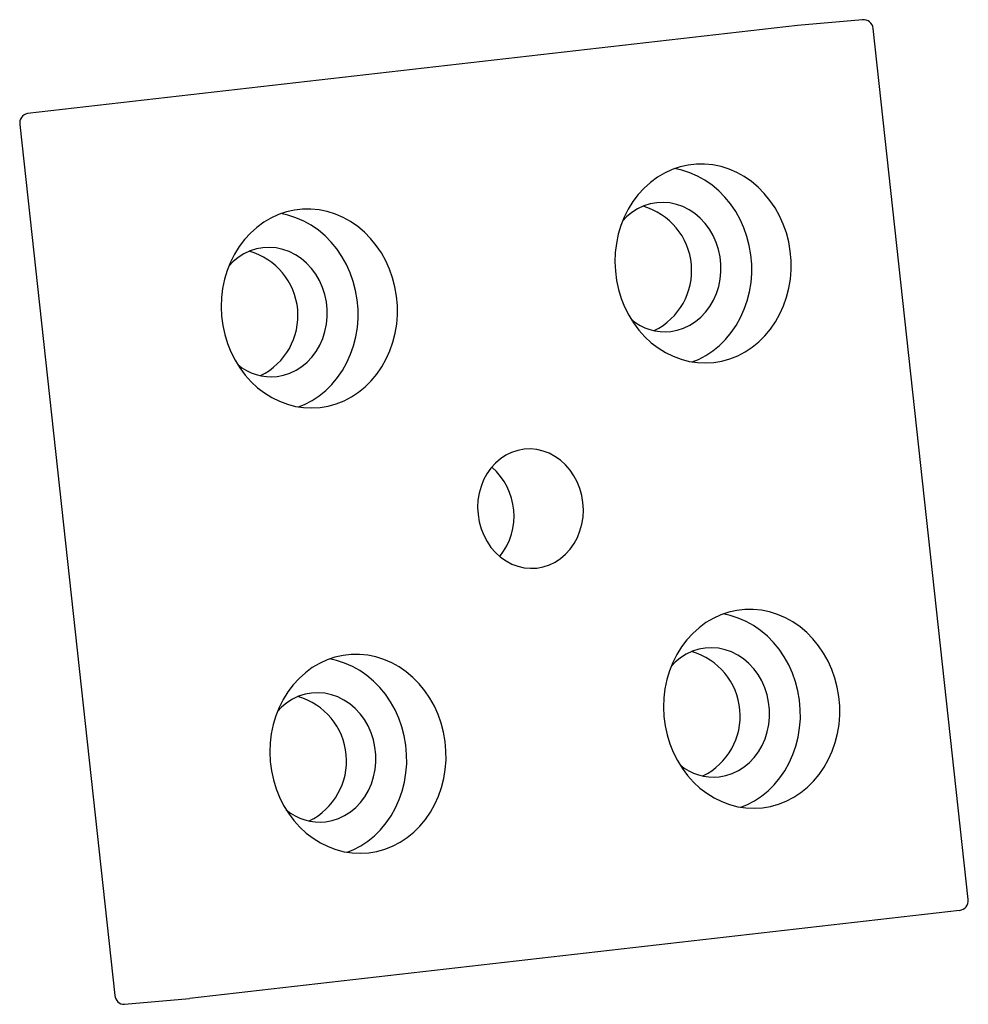
# Model space of a CAD drawing. Units: millimetres. Extents: x -44.3 to 50.9, y -49.2 to 49.7.
import ezdxf

# ---------------------------------------------------------------- set-up
doc = ezdxf.new("R2010")
doc.units = ezdxf.units.MM

msp = doc.modelspace()

# ---------------------------------------------------------------- linework, layer by layer
at = {"color": 7, "linetype": 'Continuous', "lineweight": 25}
for p, q in [((40.307, 49.743), (33.796, 49.154)), ((40.307, 49.743), (40.288, 49.741)), ((33.778, 49.152), (-43.541, 40.313)), ((33.778, 49.152), (33.796, 49.154)), ((50.937, -38.621), (41.391, 48.856)), ((-44.311, 39.218), (-34.765, -48.259)), ((50.051, -39.723), (-27.267, -48.563)), ((-33.796, -49.154), (-27.286, -48.565)), ((-27.267, -48.563), (-27.286, -48.565))]:
    msp.add_line(p, q, dxfattribs=at)
at = {"color": 7, "linetype": 'Continuous', "lineweight": 25, "flags": 128}
for points in [[(25.389, 15.317), (26.207, 15.455), (27.008, 15.679), (27.785, 15.987), (28.532, 16.376), (29.242, 16.844), (29.908, 17.385), (30.525, 17.996), (31.088, 18.671), (31.591, 19.403), (32.029, 20.187), (32.4, 21.015), (32.7, 21.881), (32.926, 22.776), (33.076, 23.694), (33.149, 24.625), (33.145, 25.561), (33.062, 26.495), (32.903, 27.418), (32.668, 28.322), (32.36, 29.199), (31.98, 30.041), (31.534, 30.842), (31.024, 31.593), (30.454, 32.288), (29.831, 32.922), (29.159, 33.489), (28.445, 33.983), (27.694, 34.4), (26.913, 34.737), (26.109, 34.991), (25.29, 35.16), (24.462, 35.241), (23.632, 35.234), (22.808, 35.14), (21.998, 34.959), (21.208, 34.693), (20.445, 34.344), (19.715, 33.915), (19.027, 33.41), (18.384, 32.833), (17.794, 32.189), (17.261, 31.485), (16.789, 30.726), (16.384, 29.919), (16.048, 29.071), (15.785, 28.19), (15.597, 27.282), (15.485, 26.357), (15.451, 25.423), (15.495, 24.486), (15.616, 23.557), (15.813, 22.643), (16.085, 21.751), (16.429, 20.89), (16.842, 20.068), (17.321, 19.291), (17.862, 18.567), (18.459, 17.902), (19.107, 17.301), (19.801, 16.77), (20.534, 16.314), (21.301, 15.936), (22.094, 15.64), (22.907, 15.429), (23.731, 15.304), (24.561, 15.267), (25.389, 15.317)], [(23.206, 15.373), (23.833, 15.629), (24.579, 16.019), (25.289, 16.486), (25.956, 17.028), (26.573, 17.638), (27.135, 18.313), (27.638, 19.045), (28.077, 19.829), (28.447, 20.658), (28.747, 21.523), (28.973, 22.419), (29.123, 23.336), (29.196, 24.267), (29.192, 25.203), (29.109, 26.137), (28.95, 27.06), (28.715, 27.964), (28.407, 28.841), (28.028, 29.683), (27.581, 30.484), (27.071, 31.235), (26.501, 31.931), (25.878, 32.565), (25.206, 33.131), (24.492, 33.625), (23.741, 34.043), (22.96, 34.38), (22.157, 34.634), (21.449, 34.784)], [(-14.149, 10.797), (-13.331, 10.935), (-12.53, 11.158), (-11.753, 11.467), (-11.006, 11.856), (-10.296, 12.324), (-9.63, 12.865), (-9.013, 13.476), (-8.45, 14.15), (-7.947, 14.883), (-7.509, 15.667), (-7.138, 16.495), (-6.838, 17.361), (-6.612, 18.256), (-6.462, 19.173), (-6.389, 20.104), (-6.393, 21.041), (-6.476, 21.975), (-6.635, 22.898), (-6.87, 23.802), (-7.178, 24.679), (-7.558, 25.521), (-8.004, 26.321), (-8.514, 27.073), (-9.084, 27.768), (-9.707, 28.402), (-10.379, 28.969), (-11.093, 29.463), (-11.844, 29.88), (-12.625, 30.217), (-13.429, 30.471), (-14.248, 30.639), (-15.076, 30.721), (-15.906, 30.714), (-16.73, 30.62), (-17.54, 30.439), (-18.33, 30.173), (-19.093, 29.823), (-19.822, 29.394), (-20.511, 28.889), (-21.154, 28.313), (-21.744, 27.669), (-22.277, 26.965), (-22.749, 26.206), (-23.154, 25.399), (-23.49, 24.551), (-23.753, 23.669), (-23.941, 22.762), (-24.053, 21.837), (-24.087, 20.902), (-24.043, 19.966), (-23.922, 19.037), (-23.725, 18.122), (-23.453, 17.231), (-23.109, 16.37), (-22.696, 15.548), (-22.217, 14.771), (-21.676, 14.047), (-21.079, 13.382), (-20.431, 12.781), (-19.737, 12.25), (-19.004, 11.794), (-18.237, 11.416), (-17.444, 11.12), (-16.631, 10.909), (-15.807, 10.784), (-14.977, 10.746), (-14.149, 10.797)], [(21.056, 18.439), (21.714, 18.558), (22.354, 18.763), (22.967, 19.052), (23.544, 19.419), (24.078, 19.86), (24.562, 20.37), (24.989, 20.941), (25.353, 21.565), (25.649, 22.235), (25.874, 22.94), (26.024, 23.672), (26.098, 24.421), (26.093, 25.176), (26.011, 25.927), (25.853, 26.665), (25.62, 27.378), (25.316, 28.059), (24.944, 28.696), (24.511, 29.282), (24.021, 29.809), (23.482, 30.269), (22.9, 30.657), (22.284, 30.967), (21.642, 31.195), (20.982, 31.338), (20.314, 31.393), (19.646, 31.361), (18.988, 31.242), (18.348, 31.036), (17.735, 30.748), (17.158, 30.381), (16.624, 29.939), (16.214, 29.516)], [(-16.332, 10.853), (-15.705, 11.109), (-14.959, 11.498), (-14.249, 11.966), (-13.582, 12.507), (-12.965, 13.118), (-12.403, 13.793), (-11.9, 14.525), (-11.461, 15.309), (-11.09, 16.137), (-10.791, 17.003), (-10.565, 17.898), (-10.415, 18.816), (-10.342, 19.747), (-10.346, 20.683), (-10.429, 21.617), (-10.588, 22.54), (-10.823, 23.444), (-11.131, 24.321), (-11.51, 25.163), (-11.957, 25.964), (-12.467, 26.715), (-13.036, 27.41), (-13.66, 28.044), (-14.332, 28.611), (-15.046, 29.105), (-15.797, 29.522), (-16.578, 29.859), (-17.381, 30.113), (-18.089, 30.264)], [(-18.482, 13.918), (-17.824, 14.038), (-17.184, 14.243), (-16.571, 14.531), (-15.994, 14.899), (-15.46, 15.34), (-14.976, 15.85), (-14.549, 16.42), (-14.185, 17.045), (-13.888, 17.714), (-13.664, 18.42), (-13.514, 19.152), (-13.44, 19.901), (-13.445, 20.656), (-13.527, 21.407), (-13.685, 22.145), (-13.918, 22.858), (-14.222, 23.538), (-14.594, 24.176), (-15.027, 24.762), (-15.517, 25.289), (-16.056, 25.749), (-16.638, 26.137), (-17.254, 26.447), (-17.896, 26.675), (-18.556, 26.817), (-19.224, 26.873), (-19.892, 26.841), (-20.55, 26.721), (-21.19, 26.516), (-21.803, 26.228), (-22.38, 25.861), (-22.914, 25.419), (-23.324, 24.995)], [(7.626, -5.333), (8.257, -5.217), (8.869, -5.015), (9.453, -4.732), (10.002, -4.37), (10.506, -3.935), (10.959, -3.433), (11.353, -2.873), (11.684, -2.261), (11.946, -1.607), (12.135, -0.92), (12.25, -0.211), (12.287, 0.511), (12.247, 1.234), (12.13, 1.949), (11.938, 2.644), (11.674, 3.31), (11.341, 3.937), (10.944, 4.515), (10.49, 5.038), (9.984, 5.495), (9.435, 5.882), (8.849, 6.193), (8.236, 6.422), (7.605, 6.567), (6.965, 6.625), (6.325, 6.596), (5.694, 6.48), (5.082, 6.278), (4.498, 5.994), (3.949, 5.632), (3.445, 5.198), (2.993, 4.696), (2.598, 4.135), (2.267, 3.523), (2.005, 2.869), (1.816, 2.183), (1.701, 1.474), (1.664, 0.752), (1.704, 0.029), (1.821, -0.686), (2.013, -1.381), (2.277, -2.047), (2.61, -2.674), (3.007, -3.253), (3.461, -3.775), (3.967, -4.233), (4.517, -4.62), (5.102, -4.93), (5.715, -5.159), (6.346, -5.304), (6.986, -5.362), (7.626, -5.333)], [(30.27, -29.415), (31.088, -29.277), (31.889, -29.054), (32.667, -28.746), (33.414, -28.356), (34.123, -27.888), (34.79, -27.347), (35.407, -26.736), (35.969, -26.062), (36.472, -25.329), (36.911, -24.545), (37.282, -23.717), (37.581, -22.851), (37.807, -21.956), (37.958, -21.039), (38.031, -20.108), (38.026, -19.171), (37.944, -18.237), (37.784, -17.314), (37.549, -16.411), (37.241, -15.533), (36.862, -14.691), (36.415, -13.891), (35.905, -13.139), (35.336, -12.444), (34.712, -11.81), (34.041, -11.244), (33.326, -10.749), (32.575, -10.332), (31.794, -9.995), (30.991, -9.741), (30.171, -9.573), (29.343, -9.492), (28.513, -9.498), (27.69, -9.592), (26.879, -9.773), (26.089, -10.039), (25.326, -10.389), (24.597, -10.818), (23.908, -11.323), (23.266, -11.9), (22.675, -12.543), (22.142, -13.247), (21.671, -14.006), (21.265, -14.813), (20.93, -15.661), (20.667, -16.543), (20.478, -17.45), (20.367, -18.375), (20.332, -19.31), (20.376, -20.246), (20.497, -21.175), (20.694, -22.09), (20.966, -22.981), (21.31, -23.842), (21.724, -24.664), (22.203, -25.441), (22.743, -26.165), (23.34, -26.831), (23.988, -27.431), (24.682, -27.962), (25.416, -28.419), (26.182, -28.796), (26.975, -29.092), (27.788, -29.303), (28.613, -29.428), (29.442, -29.466), (30.27, -29.415)], [(28.087, -29.359), (28.714, -29.103), (29.461, -28.714), (30.171, -28.246), (30.837, -27.705), (31.454, -27.094), (32.016, -26.419), (32.519, -25.687), (32.958, -24.903), (33.329, -24.075), (33.629, -23.209), (33.855, -22.314), (34.005, -21.396), (34.078, -20.466), (34.073, -19.529), (33.991, -18.595), (33.831, -17.672), (33.597, -16.768), (33.288, -15.891), (32.909, -15.049), (32.462, -14.248), (31.952, -13.497), (31.383, -12.802), (30.76, -12.168), (30.088, -11.601), (29.373, -11.107), (28.622, -10.69), (27.842, -10.353), (27.038, -10.099), (26.33, -9.948)], [(25.938, -26.294), (26.596, -26.174), (27.236, -25.969), (27.848, -25.681), (28.426, -25.313), (28.96, -24.872), (29.444, -24.362), (29.87, -23.792), (30.234, -23.167), (30.531, -22.498), (30.756, -21.792), (30.906, -21.06), (30.979, -20.311), (30.975, -19.556), (30.893, -18.805), (30.734, -18.067), (30.501, -17.354), (30.197, -16.674), (29.826, -16.036), (29.392, -15.45), (28.903, -14.923), (28.363, -14.463), (27.782, -14.075), (27.165, -13.765), (26.523, -13.537), (25.863, -13.395), (25.195, -13.339), (24.527, -13.371), (23.869, -13.491), (23.229, -13.696), (22.617, -13.984), (22.039, -14.351), (21.505, -14.793), (21.095, -15.217)], [(-9.268, -33.935), (-8.45, -33.798), (-7.649, -33.574), (-6.871, -33.266), (-6.124, -32.876), (-5.415, -32.409), (-4.748, -31.867), (-4.131, -31.256), (-3.569, -30.582), (-3.066, -29.849), (-2.627, -29.066), (-2.256, -28.237), (-1.957, -27.371), (-1.731, -26.476), (-1.58, -25.559), (-1.507, -24.628), (-1.512, -23.692), (-1.594, -22.758), (-1.754, -21.835), (-1.989, -20.931), (-2.297, -20.054), (-2.676, -19.211), (-3.123, -18.411), (-3.633, -17.66), (-4.202, -16.964), (-4.826, -16.33), (-5.497, -15.764), (-6.212, -15.27), (-6.963, -14.852), (-7.744, -14.515), (-8.547, -14.261), (-9.367, -14.093), (-10.195, -14.012), (-11.024, -14.018), (-11.848, -14.112), (-12.659, -14.293), (-13.449, -14.56), (-14.212, -14.909), (-14.941, -15.338), (-15.63, -15.843), (-16.272, -16.42), (-16.863, -17.063), (-17.396, -17.767), (-17.867, -18.526), (-18.272, -19.333), (-18.608, -20.181), (-18.871, -21.063), (-19.06, -21.97), (-19.171, -22.895), (-19.205, -23.83), (-19.162, -24.766), (-19.041, -25.696), (-18.844, -26.61), (-18.572, -27.501), (-18.228, -28.362), (-17.814, -29.184), (-17.335, -29.961), (-16.795, -30.685), (-16.198, -31.351), (-15.55, -31.952), (-14.856, -32.482), (-14.122, -32.939), (-13.356, -33.316), (-12.562, -33.612), (-11.75, -33.824), (-10.925, -33.948), (-10.095, -33.986), (-9.268, -33.935)], [(-11.451, -33.879), (-10.824, -33.624), (-10.077, -33.234), (-9.367, -32.766), (-8.701, -32.225), (-8.084, -31.614), (-7.521, -30.94), (-7.019, -30.207), (-6.58, -29.423), (-6.209, -28.595), (-5.909, -27.729), (-5.683, -26.834), (-5.533, -25.917), (-5.46, -24.986), (-5.465, -24.049), (-5.547, -23.115), (-5.706, -22.192), (-5.941, -21.289), (-6.25, -20.411), (-6.629, -19.569), (-7.076, -18.769), (-7.586, -18.017), (-8.155, -17.322), (-8.778, -16.688), (-9.45, -16.122), (-10.165, -15.627), (-10.916, -15.21), (-11.696, -14.873), (-12.5, -14.619), (-13.208, -14.469)], [(-13.6, -30.814), (-12.942, -30.695), (-12.302, -30.489), (-11.69, -30.201), (-11.112, -29.834), (-10.578, -29.392), (-10.094, -28.883), (-9.668, -28.312), (-9.304, -27.687), (-9.007, -27.018), (-8.782, -26.312), (-8.632, -25.58), (-8.559, -24.832), (-8.563, -24.077), (-8.645, -23.325), (-8.804, -22.588), (-9.037, -21.874), (-9.341, -21.194), (-9.712, -20.557), (-10.146, -19.971), (-10.635, -19.444), (-11.175, -18.983), (-11.756, -18.596), (-12.373, -18.286), (-13.015, -18.058), (-13.675, -17.915), (-14.343, -17.859), (-15.011, -17.891), (-15.669, -18.011), (-16.309, -18.216), (-16.921, -18.504), (-17.499, -18.872), (-18.033, -19.313), (-18.443, -19.737)]]:
    msp.add_lwpolyline(points, dxfattribs=at)
at = {"color": 7, "linetype": 'Continuous', "lineweight": 25}
for centre, radius, start, end in [((40.397, 48.747), 1, 6.22776, 95.17166), ((-43.371, 39.375), 0.953, 100.27938, 189.45643), ((16.446, 24.546), 6.714, 296.14576, 74.19757), ((-23.092, 20.026), 6.714, 296.14576, 74.19757), ((20.498, 23.768), 5.359, 230.78593, 275.98223), ((-19.04, 19.248), 5.359, 230.78593, 275.98223), ((-1.166, -0.106), 6.493, 321.20713, 49.1362), ((21.327, -20.186), 6.714, 296.14576, 74.19757), ((-18.21, -24.706), 6.714, 296.14576, 74.19757), ((25.379, -20.964), 5.359, 230.78593, 275.98223), ((-14.159, -25.484), 5.359, 230.78593, 275.98223), ((49.943, -38.729), 1, 276.52213, 6.22776), ((-33.822, -48.21), 0.944, 182.9183, 271.58388)]:
    msp.add_arc(centre, radius, start, end, dxfattribs=at)

doc.saveas('drawing.dxf')
